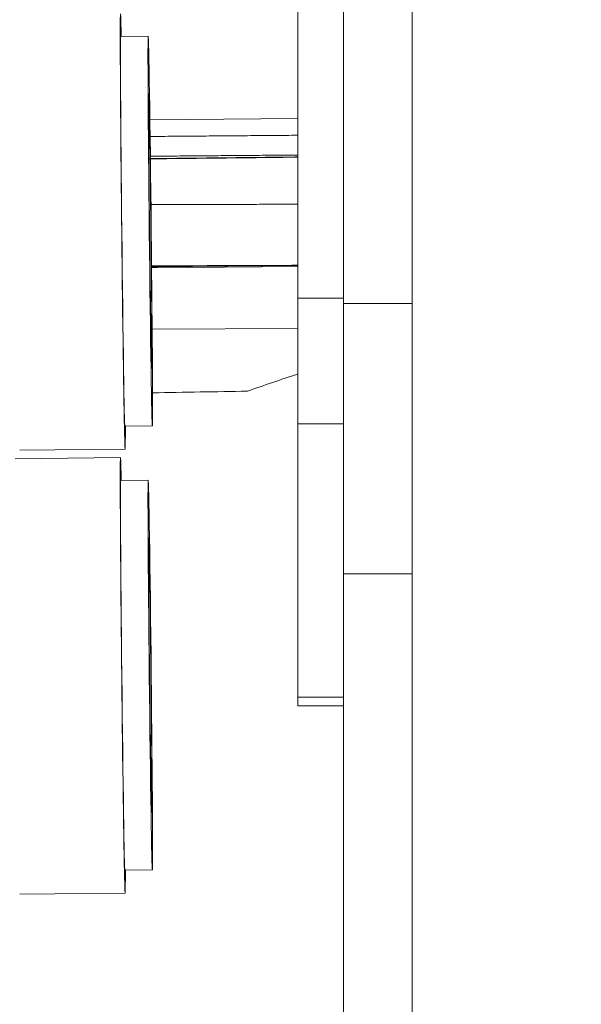
# Model space of a CAD drawing. Units: millimetres. Extents: x 80 to 779, y 63 to 1120.
# Drawn here: x 700 to 712, y 668 to 690 of the extents above; entities that cross this region are included whole.
import ezdxf

# ---------------------------------------------------------------- set-up
doc = ezdxf.new("R2010")
doc.units = ezdxf.units.MM
doc.header["$LTSCALE"] = 12
doc.layers.add('1', color=7, linetype='Continuous')
doc.styles.add('dims', font='swiss.ttf')
doc.dimstyles.get("Standard").update_dxf_attribs({"dimtxt": 10, "dimasz": 10, "dimexe": 6, "dimexo": 8, "dimgap": 5, "dimtad": 1, "dimdec": 4, "dimzin": 0, "dimdsep": 46, "dimtxsty": 'dims', "dimcen": 0.09, "dimadec": 0, "dimazin": 0, "dimtfac": 1, "dimtdec": 4, "dimtofl": 0, "dimtmove": 0, "dimatfit": 3, "dimfxl": 0, "dimtolj": 1, "dimtzin": 0, "dimarcsym": 0})

# ---------------------------------------------------------------- blocks, each defined once
blk = doc.blocks.new('*D2')
at = {"color": 0, "lineweight": -2}
for p, q in [((714.903, 701.757), (769.972, 701.757)), ((763.972, 474.001), (763.972, 691.757)), ((714.903, 464.001), (769.972, 464.001))]:
    blk.add_line(p, q, dxfattribs=at)
at = {"color": 0}
for points in [[(762.305, 691.757), (765.638, 691.757), (763.972, 701.757)], [(762.305, 474.001), (765.638, 474.001), (763.972, 464.001)]]:
    blk.add_solid(points, dxfattribs=at)
at = {"layer": 'Defpoints', "color": 0}
for p in [(706.903, 701.757), (763.972, 701.757), (706.903, 464.001)]:
    blk.add_point(p, dxfattribs=at)
at = {"color": 0, "lineweight": 18, "insert": (753.703, 582.879), "char_height": 10, "attachment_point": 5, "rotation": 90, "style": 'dims'}
blk.add_mtext('\\A1;%%C238.0', dxfattribs=at)

msp = doc.modelspace()

# ---------------------------------------------------------------- linework, layer by layer
at = {"layer": '1', "color": 7, "linetype": 'Continuous', "lineweight": 18}
for p, q in [((705.75416, 697.41346), (705.75416, 683.45995)), ((706.75416, 683.3439), (706.75416, 693.11981)), ((708.25416, 683.3439), (708.25416, 693.11981)), ((702.49286, 689.17128), (701.8929, 689.16489)), ((702.52965, 687.34886), (705.75402, 687.377)), ((705.75416, 680.71803), (705.75416, 683.45995)), ((706.75416, 677.44255), (706.75416, 683.3439)), ((708.25416, 683.3439), (708.25416, 677.44255)), ((705.75416, 680.71803), (706.75416, 680.71803)), ((705.75416, 680.71802), (705.75416, 674.7545)), ((701.98345, 680.66537), (702.58341, 680.67176)), ((699.68894, 680.1409), (701.98878, 680.1654)), ((701.88757, 679.9803), (699.58773, 679.9558)), ((702.49286, 679.48672), (701.8929, 679.48033)), ((706.75416, 635.68694), (706.75416, 677.44255)), ((708.25416, 635.68694), (708.25416, 677.44255)), ((705.75416, 674.7545), (705.75416, 674.56702)), ((705.75416, 674.56702), (706.75416, 674.56702)), ((701.98345, 670.98081), (702.58341, 670.9872)), ((699.68894, 670.45634), (701.98878, 670.48084))]:
    msp.add_line(p, q, dxfattribs=at)
at = {"layer": '1', "color": 7, "linetype": 'Continuous', "lineweight": 13}
for p, q in [((705.75416, 683.45995), (706.75416, 683.45995)), ((706.75416, 683.3439), (708.25416, 683.3439)), ((702.5792, 682.78517), (705.75356, 682.79579)), ((708.25416, 677.44255), (706.75416, 677.44255)), ((705.75416, 674.7545), (706.75416, 674.7545))]:
    msp.add_line(p, q, dxfattribs=at)
for points in [[(702.53413, 686.98641), (702.59852, 686.98693), (702.66291, 686.98745), (702.7273, 686.98797), (702.79169, 686.9885), (702.85608, 686.98902), (702.92046, 686.98954), (702.98485, 686.99006), (703.04924, 686.99058), (703.11363, 686.9911), (703.17802, 686.99163), (703.24241, 686.99215), (703.3068, 686.99267), (703.37118, 686.99319), (703.43557, 686.99371), (703.49996, 686.99423), (703.56435, 686.99476), (703.62874, 686.99528), (703.69313, 686.9958), (703.75752, 686.99632), (703.8219, 686.99684), (703.88629, 686.99736), (703.95068, 686.99789), (704.01507, 686.99841), (704.07946, 686.99893), (704.14385, 686.99945), (704.20823, 686.99997), (704.27262, 687.00049), (704.33701, 687.00102), (704.4014, 687.00154), (704.46579, 687.00206), (704.53018, 687.00258), (704.59457, 687.0031), (704.65895, 687.00362), (704.72334, 687.00415), (704.78773, 687.00467), (704.85212, 687.00519), (704.91651, 687.00571), (704.9809, 687.00623), (705.04528, 687.00675), (705.10967, 687.00728), (705.17406, 687.0078), (705.23845, 687.00832), (705.30284, 687.00884), (705.36723, 687.00936), (705.43162, 687.00988), (705.496, 687.01041), (705.56039, 687.01093), (705.62478, 687.01145), (705.68917, 687.01197), (705.75356, 687.01249)], [(702.54064, 686.5033), (702.60491, 686.50402), (702.66918, 686.50475), (702.73345, 686.50547), (702.79772, 686.5062), (702.86199, 686.50692), (702.92626, 686.50765), (702.99053, 686.50837), (703.0548, 686.5091), (703.11907, 686.50982), (703.18334, 686.51055), (703.24761, 686.51128), (703.31188, 686.512), (703.37615, 686.51273), (703.44042, 686.51345), (703.50469, 686.51418), (703.56896, 686.51491), (703.63323, 686.51563), (703.69749, 686.51636), (703.76176, 686.51709), (703.82603, 686.51781), (703.8903, 686.51854), (703.95457, 686.51927), (704.01884, 686.51999), (704.08311, 686.52072), (704.14738, 686.52145), (704.21165, 686.52218), (704.27592, 686.5229), (704.34019, 686.52363), (704.40446, 686.52436), (704.46872, 686.52509), (704.53299, 686.52582), (704.59726, 686.52655), (704.66153, 686.52727), (704.7258, 686.528), (704.79007, 686.52873), (704.85434, 686.52946), (704.91861, 686.53019), (704.98288, 686.53092), (705.04714, 686.53165), (705.11141, 686.53238), (705.17568, 686.53311), (705.23995, 686.53384), (705.30422, 686.53457), (705.36849, 686.5353), (705.43276, 686.53603), (705.49702, 686.53676), (705.56129, 686.53749), (705.62556, 686.53822), (705.68983, 686.53895), (705.7541, 686.53968)], [(702.55232, 685.49898), (702.61635, 685.49917), (702.68038, 685.49936), (702.7444, 685.49954), (702.80843, 685.49973), (702.87246, 685.49992), (702.93649, 685.50011), (703.00052, 685.50029), (703.06455, 685.50048), (703.12857, 685.50067), (703.1926, 685.50086), (703.25663, 685.50104), (703.32066, 685.50123), (703.38469, 685.50142), (703.44871, 685.50161), (703.51274, 685.50179), (703.57677, 685.50198), (703.6408, 685.50217), (703.70483, 685.50236), (703.76885, 685.50255), (703.83288, 685.50273), (703.89691, 685.50292), (703.96094, 685.50311), (704.02497, 685.5033), (704.089, 685.50349), (704.15302, 685.50368), (704.21705, 685.50386), (704.28108, 685.50405), (704.34511, 685.50424), (704.40914, 685.50443), (704.47316, 685.50462), (704.53719, 685.50481), (704.60122, 685.50499), (704.66525, 685.50518), (704.72928, 685.50537), (704.79331, 685.50556), (704.85733, 685.50575), (704.92136, 685.50594), (704.98539, 685.50613), (705.04942, 685.50632), (705.11345, 685.5065), (705.17747, 685.50669), (705.2415, 685.50688), (705.30553, 685.50707), (705.36956, 685.50726), (705.43359, 685.50745), (705.49762, 685.50764), (705.56164, 685.50783), (705.62567, 685.50802), (705.6897, 685.50821), (705.75373, 685.5084)], [(702.56655, 684.14422), (702.63029, 684.14483), (702.69403, 684.14543), (702.75777, 684.14603), (702.82151, 684.14663), (702.88525, 684.14724), (702.94899, 684.14784), (703.01273, 684.14844), (703.07647, 684.14905), (703.14021, 684.14965), (703.20395, 684.15025), (703.26769, 684.15085), (703.33143, 684.15146), (703.39517, 684.15206), (703.45891, 684.15266), (703.52265, 684.15327), (703.58639, 684.15387), (703.65013, 684.15447), (703.71387, 684.15507), (703.77761, 684.15568), (703.84135, 684.15628), (703.90509, 684.15688), (703.96883, 684.15749), (704.03257, 684.15809), (704.09631, 684.15869), (704.16005, 684.15929), (704.22379, 684.1599), (704.28753, 684.1605), (704.35127, 684.1611), (704.41501, 684.16171), (704.47875, 684.16231), (704.54249, 684.16291), (704.60623, 684.16352), (704.66997, 684.16412), (704.73372, 684.16472), (704.79746, 684.16532), (704.8612, 684.16593), (704.92494, 684.16653), (704.98868, 684.16713), (705.05242, 684.16774), (705.11616, 684.16834), (705.1799, 684.16894), (705.24364, 684.16954), (705.30738, 684.17015), (705.37112, 684.17075), (705.43486, 684.17135), (705.4986, 684.17196), (705.56234, 684.17256), (705.62608, 684.17316), (705.68982, 684.17377), (705.75356, 684.17437)], [(705.75373, 684.17551), (705.68999, 684.17526), (705.62624, 684.17501), (705.5625, 684.17476), (705.49876, 684.17451), (705.43502, 684.17426), (705.37127, 684.17401), (705.30753, 684.17376), (705.24379, 684.17351), (705.18005, 684.17326), (705.1163, 684.17301), (705.05256, 684.17276), (704.98882, 684.17251), (704.92508, 684.17226), (704.86133, 684.17201), (704.79759, 684.17176), (704.73385, 684.17151), (704.67011, 684.17126), (704.60636, 684.17101), (704.54262, 684.17076), (704.47888, 684.17051), (704.41514, 684.17026), (704.35139, 684.17001), (704.28765, 684.16976), (704.22391, 684.16951), (704.16017, 684.16926), (704.09642, 684.16901), (704.03268, 684.16876), (703.96894, 684.16851), (703.9052, 684.16826), (703.84145, 684.16802), (703.77771, 684.16777), (703.71397, 684.16752), (703.65023, 684.16727), (703.58648, 684.16702), (703.52274, 684.16677), (703.459, 684.16652), (703.39526, 684.16627), (703.33151, 684.16602), (703.26777, 684.16577), (703.20403, 684.16553), (703.14029, 684.16528), (703.07655, 684.16503), (703.0128, 684.16478), (702.94906, 684.16453), (702.88532, 684.16428), (702.82158, 684.16403), (702.75783, 684.16378), (702.69409, 684.16354), (702.63035, 684.16329), (702.56661, 684.16304)]]:
    msp.add_lwpolyline(points, dxfattribs=at)
at = {"layer": '1', "color": 7, "linetype": 'Continuous', "lineweight": 18}
for points in [[(702.50862, 686.49697), (702.57353, 686.49771), (702.63844, 686.49845), (702.70335, 686.49919), (702.76826, 686.49993), (702.83317, 686.50067), (702.89808, 686.50141), (702.96299, 686.50215), (703.0279, 686.5029), (703.09281, 686.50364), (703.15773, 686.50438), (703.22264, 686.50512), (703.28755, 686.50587), (703.35246, 686.50661), (703.41737, 686.50735), (703.48228, 686.5081), (703.54719, 686.50884), (703.6121, 686.50959), (703.67701, 686.51033), (703.74192, 686.51108), (703.80683, 686.51182), (703.87174, 686.51257), (703.93665, 686.51331), (704.00156, 686.51406), (704.06647, 686.51481), (704.13138, 686.51555), (704.19629, 686.5163), (704.2612, 686.51705), (704.32611, 686.5178), (704.39102, 686.51855), (704.45593, 686.51929), (704.52084, 686.52004), (704.58575, 686.52079), (704.65065, 686.52154), (704.71556, 686.52229), (704.78047, 686.52304), (704.84538, 686.52379), (704.91029, 686.52454), (704.9752, 686.5253), (705.04011, 686.52605), (705.10502, 686.5268), (705.16993, 686.52755), (705.23484, 686.5283), (705.29974, 686.52905), (705.36465, 686.52981), (705.42956, 686.53056), (705.49447, 686.53131), (705.55938, 686.53207), (705.62429, 686.53282), (705.6892, 686.53358), (705.7541, 686.53433)], [(702.53967, 686.55506), (702.60395, 686.55559), (702.66822, 686.55612), (702.7325, 686.55664), (702.79678, 686.55717), (702.86106, 686.55769), (702.92533, 686.55822), (702.98961, 686.55874), (703.05389, 686.55927), (703.11817, 686.5598), (703.18245, 686.56032), (703.24672, 686.56085), (703.311, 686.56137), (703.37528, 686.5619), (703.43956, 686.56242), (703.50384, 686.56295), (703.56811, 686.56348), (703.63239, 686.564), (703.69667, 686.56453), (703.76095, 686.56505), (703.82522, 686.56558), (703.8895, 686.5661), (703.95378, 686.56663), (704.01806, 686.56716), (704.08234, 686.56768), (704.14661, 686.56821), (704.21089, 686.56873), (704.27517, 686.56926), (704.33945, 686.56978), (704.40372, 686.57031), (704.468, 686.57084), (704.53228, 686.57136), (704.59656, 686.57189), (704.66084, 686.57241), (704.72511, 686.57294), (704.78939, 686.57346), (704.85367, 686.57399), (704.91795, 686.57451), (704.98222, 686.57504), (705.0465, 686.57557), (705.11078, 686.57609), (705.17506, 686.57662), (705.23934, 686.57714), (705.30361, 686.57767), (705.36789, 686.57819), (705.43217, 686.57872), (705.49645, 686.57925), (705.56073, 686.57977), (705.625, 686.5803), (705.68928, 686.58082), (705.75356, 686.58135)], [(702.56662, 684.1218), (705.75363, 684.15197)]]:
    msp.add_lwpolyline(points, dxfattribs=at)
for centre, major_axis, ratio, start_param, end_param in [((701.93817, 684.91513), (0.0506, -4.74973), 0.004992, 2.67870237, 6.28318531), ((701.93817, 684.91513), (0.04528, -4.24976), 0.004992, 3.14159812, 6.28309104), ((703.24884, 582.99767), (-77.90562, -88.90949), 0.698117, 4.01449503, 4.02550086), ((842.37725, 585.63691), (-2310.25078, -35.87803), 0.042454, 4.77137723, 4.77227509), ((701.93817, 684.91513), (0.0506, -4.74973), 0.004992, 0.35078227, 0.46299614), ((701.93817, 675.23057), (0.0506, -4.74973), 0.004992, 2.67868069, 6.28318531), ((701.93817, 684.91513), (0.0506, -4.74973), 0.004992, 0, 0.35078204), ((701.93817, 675.23057), (0.04528, -4.24976), 0.004992, 3.14169239, 6.28318531), ((701.93817, 675.23057), (0.0506, -4.74973), 0.004992, 0, 0.46287576)]:
    msp.add_ellipse(centre, major_axis=major_axis, ratio=ratio, start_param=start_param, end_param=end_param, dxfattribs=at)
for centre, major_axis in [((702.53813, 684.92152), (0.04528, -4.24976)), ((702.53813, 684.92152), (0.03196, -2.99983)), ((702.53813, 675.23696), (0.04528, -4.24976)), ((702.53813, 675.23696), (0.03196, -2.99983))]:
    msp.add_ellipse(centre, major_axis=major_axis, ratio=0.004992, dxfattribs=at)

# ---------------------------------------------------------------- dimensions: what is measured, and where the dimension line sits
at = {"color": 7, "lineweight": 18}
dim = msp.add_linear_dim(base=(763.97157, 701.75659), p1=(706.90267, 464.00094), p2=(706.90267, 701.75659), angle=90, text='%%C238.0', dimstyle='Standard', dxfattribs=at)
dim.commit()
dim.dimension.update_dxf_attribs({"geometry": '*D2', "text_midpoint": (753.70341, 582.87876)})

doc.saveas('drawing.dxf')
